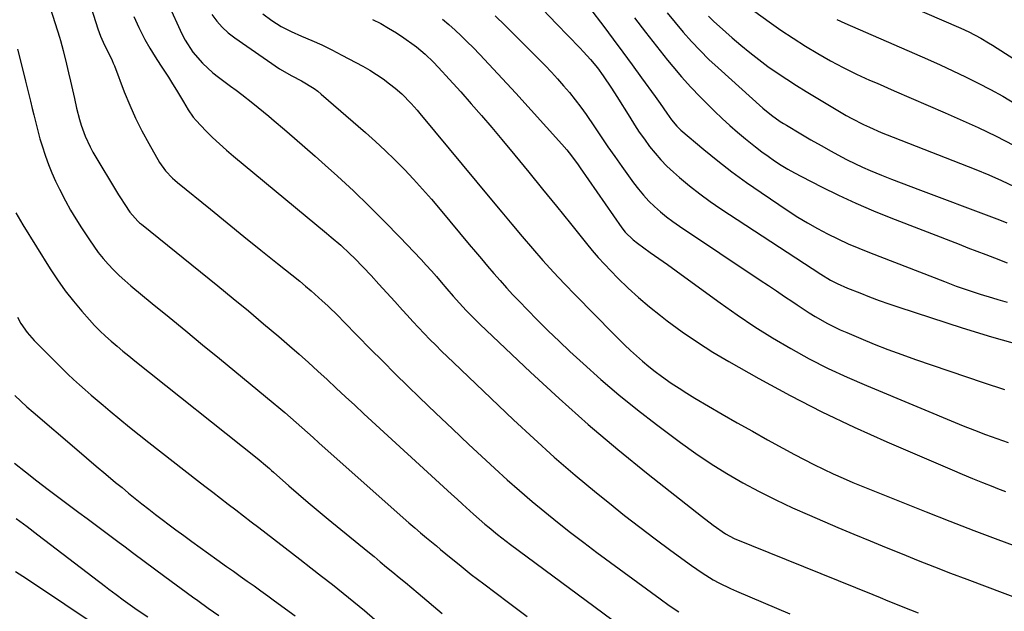
# Model space of a CAD drawing. Units: inches. Extents: x 1846801 to 1852085, y 415959 to 421219.
# Drawn here: x 1848013 to 1848342, y 417765 to 417963 of the extents above; entities that cross this region are included whole.
import ezdxf

# ---------------------------------------------------------------- set-up
doc = ezdxf.new("R2010")
doc.units = ezdxf.units.IN
doc.header["$MEASUREMENT"] = 0
doc.layers.add('7', color=7, linetype='Continuous')
doc.layers.add('8', color=7, linetype='Continuous')

msp = doc.modelspace()

# ---------------------------------------------------------------- linework, layer by layer
at = {"layer": '7', "color": 18}
for points in [[(1848027.28, 417996.28, 1838), (1848038.92, 417959.63, 1838), (1848039.79, 417957.19, 1838), (1848041.14, 417954.18, 1838), (1848042.41, 417951.62, 1838), (1848043.68, 417949.05, 1838), (1848044.05, 417948.17, 1838), (1848044.41, 417947.29, 1838), (1848047.71, 417938.64, 1838), (1848049.52, 417934.21, 1838), (1848051.47, 417929.85, 1838), (1848053.61, 417925.58, 1838), (1848055.89, 417921.37, 1838), (1848059.52, 417915.04, 1838), (1848061.46, 417912.25, 1838), (1848063.81, 417909.79, 1838), (1848064.66, 417909.03, 1838), (1848065.52, 417908.29, 1838), (1848076.5, 417899.33, 1838), (1848082.09, 417894.77, 1838), (1848087.7, 417890.22, 1838), (1848093.32, 417885.69, 1838), (1848098.95, 417881.17, 1838), (1848106.33, 417875.26, 1838), (1848108.26, 417873.68, 1838), (1848110.16, 417872.08, 1838), (1848113.88, 417868.76, 1838), (1848115.69, 417867.06, 1838), (1848119.26, 417863.58, 1838), (1848121.01, 417861.81, 1838), (1848125.77, 417856.92, 1838), (1848129.91, 417852.71, 1838), (1848134.07, 417848.51, 1838), (1848138.26, 417844.35, 1838), (1848142.47, 417840.22, 1838), (1848146.35, 417836.44, 1838), (1848151.83, 417831.14, 1838), (1848157.33, 417825.88, 1838), (1848162.88, 417820.66, 1838), (1848168.46, 417815.47, 1838), (1848171.54, 417812.63, 1838), (1848175.62, 417808.92, 1838), (1848179.76, 417805.27, 1838), (1848183.95, 417801.68, 1838), (1848188.19, 417798.15, 1838), (1848192.48, 417794.68, 1838), (1848196.81, 417791.26, 1838), (1848201.2, 417787.91, 1838), (1848205.62, 417784.6, 1838), (1848226.71, 417769.07, 1838), (1848229.81, 417766.86, 1838), (1848232.95, 417764.7, 1838)], [(1848280.22, 417980.27, 1808), (1848327.15, 417959.93, 1808), (1848329.89, 417958.67, 1808), (1848333.89, 417956.57, 1808), (1848336.49, 417955.04, 1808), (1848337.77, 417954.24, 1808), (1848363.53, 417937.77, 1808)], [(1848252.77, 417969.58, 1812), (1848263.13, 417962.07, 1812), (1848267.11, 417959.27, 1812), (1848271.14, 417956.55, 1812), (1848275.25, 417953.94, 1812), (1848279.41, 417951.41, 1812), (1848283.65, 417949.01, 1812), (1848287.94, 417946.72, 1812), (1848292.31, 417944.58, 1812), (1848296.73, 417942.55, 1812), (1848299.2, 417941.48, 1812), (1848304.9, 417938.99, 1812), (1848310.6, 417936.51, 1812), (1848316.3, 417934.03, 1812), (1848322, 417931.55, 1812), (1848326.94, 417929.4, 1812), (1848332.98, 417926.66, 1812), (1848338.96, 417923.81, 1812), (1848344.84, 417920.77, 1812)], [(1848062.39, 417967.99, 1834), (1848066.96, 417958.01, 1834), (1848068.05, 417955.87, 1834), (1848070.65, 417951.86, 1834), (1848073.81, 417948.23, 1834), (1848077.35, 417944.98, 1834), (1848079.24, 417943.48, 1834), (1848083.22, 417940.55, 1834), (1848085.09, 417939.15, 1834), (1848086.95, 417937.74, 1834), (1848090.63, 417934.87, 1834), (1848092.45, 417933.41, 1834), (1848096.05, 417930.44, 1834), (1848097.83, 417928.93, 1834), (1848101.19, 417926.06, 1834), (1848104.62, 417923.09, 1834), (1848108.05, 417920.1, 1834), (1848111.45, 417917.09, 1834), (1848114.83, 417914.07, 1834), (1848118.91, 417910.4, 1834), (1848124.26, 417905.46, 1834), (1848129.53, 417900.44, 1834), (1848134.68, 417895.3, 1834), (1848139.75, 417890.07, 1834), (1848146.9, 417882.53, 1834), (1848148.62, 417880.69, 1834), (1848150.32, 417878.82, 1834), (1848151.99, 417876.92, 1834), (1848153.63, 417875, 1834), (1848155.52, 417872.75, 1834), (1848157.58, 417870.33, 1834), (1848159.67, 417867.93, 1834), (1848161.92, 417865.51, 1834), (1848164.22, 417863.13, 1834), (1848166.59, 417860.83, 1834), (1848183.46, 417844.87, 1834), (1848193.02, 417836.06, 1834), (1848202.73, 417827.42, 1834), (1848212.66, 417819.04, 1834), (1848222.75, 417810.82, 1834), (1848240.53, 417796.73, 1834), (1848244.49, 417793.69, 1834), (1848248.55, 417790.78, 1834), (1848251.5, 417789.25, 1834), (1848297.77, 417770.51, 1834), (1848300.29, 417769.49, 1834), (1848302.81, 417768.47, 1834), (1848305.33, 417767.45, 1834), (1848307.85, 417766.43, 1834), (1848310.37, 417765.41, 1834), (1848312.89, 417764.39, 1834)], [(1848187.58, 417966.1, 1822), (1848192.17, 417961.37, 1822), (1848199.93, 417953.32, 1822), (1848201.13, 417952.04, 1822), (1848203.47, 417949.41, 1822), (1848205.76, 417946.6, 1822), (1848207.73, 417943.95, 1822), (1848210.51, 417939.83, 1822), (1848212.29, 417937.03, 1822), (1848216.57, 417930.11, 1822), (1848218.15, 417927.63, 1822), (1848219.78, 417925.17, 1822), (1848221.47, 417922.76, 1822), (1848223.2, 417920.38, 1822), (1848225.03, 417918.08, 1822), (1848226.96, 417915.87, 1822), (1848229.02, 417913.78, 1822), (1848231.16, 417911.78, 1822), (1848233.26, 417909.95, 1822), (1848236.58, 417907.16, 1822), (1848239.97, 417904.47, 1822), (1848243.47, 417901.93, 1822), (1848247.04, 417899.48, 1822), (1848280.37, 417877.64, 1822), (1848283.62, 417875.68, 1822), (1848285.88, 417874.52, 1822), (1848289.35, 417872.98, 1822), (1848293.43, 417871.36, 1822), (1848296.66, 417870.1, 1822), (1848299.9, 417868.89, 1822), (1848303.17, 417867.74, 1822), (1848306.45, 417866.63, 1822), (1848327.6, 417859.72, 1822), (1848337.46, 417856.69, 1822), (1848347.38, 417853.89, 1822)], [(1848229.08, 417965.04, 1816), (1848231.73, 417961.8, 1816), (1848234.42, 417958.59, 1816), (1848237.21, 417955.46, 1816), (1848240.07, 417952.41, 1816), (1848243.05, 417949.48, 1816), (1848246.11, 417946.62, 1816), (1848261.09, 417933.16, 1816), (1848263.91, 417930.83, 1816), (1848266.89, 417928.72, 1816), (1848267.92, 417928.06, 1816), (1848268.96, 417927.42, 1816), (1848273.76, 417924.53, 1816), (1848277.12, 417922.55, 1816), (1848280.5, 417920.62, 1816), (1848283.91, 417918.75, 1816), (1848287.35, 417916.92, 1816), (1848289.24, 417915.93, 1816), (1848291.77, 417914.66, 1816), (1848294.31, 417913.45, 1816), (1848296.9, 417912.31, 1816), (1848300.74, 417910.72, 1816), (1848303.98, 417909.44, 1816), (1848307.23, 417908.17, 1816), (1848310.5, 417906.92, 1816), (1848313.76, 417905.69, 1816), (1848337.48, 417896.87, 1816), (1848340.06, 417895.85, 1816), (1848342.61, 417894.77, 1816)], [(1848050.86, 417963.77, 1836), (1848052.54, 417960.18, 1836), (1848054.62, 417956.11, 1836), (1848056.25, 417953.18, 1836), (1848057.99, 417950.31, 1836), (1848059.81, 417947.5, 1836), (1848062.47, 417943.53, 1836), (1848063.51, 417941.89, 1836), (1848065.52, 417938.57, 1836), (1848067.49, 417935.22, 1836), (1848069.04, 417932.65, 1836), (1848070.73, 417930.2, 1836), (1848071.68, 417929.06, 1836), (1848074.99, 417925.61, 1836), (1848077.23, 417923.4, 1836), (1848079.5, 417921.24, 1836), (1848081.85, 417919.15, 1836), (1848084.23, 417917.11, 1836), (1848115.27, 417891.39, 1836), (1848116.87, 417890.05, 1836), (1848120.03, 417887.31, 1836), (1848123.11, 417884.49, 1836), (1848124.6, 417883.04, 1836), (1848127.5, 417880.03, 1836), (1848130.16, 417877.15, 1836), (1848132.8, 417874.27, 1836), (1848135.45, 417871.39, 1836), (1848138.09, 417868.5, 1836), (1848140.72, 417865.6, 1836), (1848142.27, 417863.9, 1836), (1848144.13, 417861.86, 1836), (1848146.01, 417859.84, 1836), (1848147.91, 417857.84, 1836), (1848149.82, 417855.85, 1836), (1848151.76, 417853.88, 1836), (1848153.7, 417851.92, 1836), (1848155.68, 417849.99, 1836), (1848157.66, 417848.08, 1836), (1848177.76, 417828.94, 1836), (1848184.53, 417822.66, 1836), (1848191.39, 417816.48, 1836), (1848198.39, 417810.46, 1836), (1848205.48, 417804.55, 1836), (1848209.79, 417801.05, 1836), (1848214.84, 417797.01, 1836), (1848219.92, 417793.03, 1836), (1848225.07, 417789.12, 1836), (1848230.26, 417785.27, 1836), (1848237.19, 417780.21, 1836), (1848238.96, 417778.96, 1836), (1848240.76, 417777.75, 1836), (1848244.46, 417775.48, 1836), (1848246.36, 417774.44, 1836), (1848250.24, 417772.51, 1836), (1848252.22, 417771.63, 1836), (1848270.1, 417764.1, 1836)], [(1848077, 417964.45, 1832), (1848078.66, 417962.26, 1832), (1848080.45, 417960.22, 1832), (1848082.47, 417958.39, 1832), (1848084.63, 417956.7, 1832), (1848099.52, 417946.35, 1832), (1848103.67, 417943.97, 1832), (1848106.88, 417942.34, 1832), (1848111.12, 417939.72, 1832), (1848112.36, 417938.79, 1832), (1848113.55, 417937.81, 1832), (1848128.28, 417925.04, 1832), (1848131.63, 417922.05, 1832), (1848134.92, 417919, 1832), (1848138.13, 417915.86, 1832), (1848141.28, 417912.66, 1832), (1848144.35, 417909.38, 1832), (1848147.38, 417906.06, 1832), (1848150.34, 417902.68, 1832), (1848153.25, 417899.26, 1832), (1848162.96, 417887.6, 1832), (1848165.01, 417885.16, 1832), (1848167.05, 417882.73, 1832), (1848169.11, 417880.31, 1832), (1848171.18, 417877.89, 1832), (1848173.27, 417875.5, 1832), (1848175.39, 417873.13, 1832), (1848177.55, 417870.79, 1832), (1848179.73, 417868.48, 1832), (1848182.28, 417865.82, 1832), (1848185.79, 417862.23, 1832), (1848189.34, 417858.68, 1832), (1848192.96, 417855.2, 1832), (1848196.62, 417851.76, 1832), (1848200.97, 417847.76, 1832), (1848206.92, 417842.44, 1832), (1848212.97, 417837.26, 1832), (1848219.17, 417832.26, 1832), (1848225.48, 417827.38, 1832), (1848233.59, 417821.32, 1832), (1848238.63, 417817.71, 1832), (1848243.76, 417814.24, 1832), (1848249.03, 417811, 1832), (1848254.39, 417807.89, 1832), (1848259.87, 417804.98, 1832), (1848265.4, 417802.18, 1832), (1848271.01, 417799.55, 1832), (1848276.68, 417797.04, 1832), (1848286.16, 417793, 1832), (1848291.5, 417790.74, 1832), (1848296.86, 417788.5, 1832), (1848302.22, 417786.29, 1832), (1848307.6, 417784.1, 1832), (1848312.99, 417781.95, 1832), (1848318.38, 417779.82, 1832), (1848323.8, 417777.72, 1832), (1848329.22, 417775.64, 1832), (1848354.55, 417766.04, 1832)], [(1848130.68, 417962.8, 1828), (1848133.39, 417961.42, 1828), (1848136.04, 417959.94, 1828), (1848138.62, 417958.34, 1828), (1848141.15, 417956.65, 1828), (1848144.59, 417954.22, 1828), (1848145.35, 417953.66, 1828), (1848148.24, 417951.26, 1828), (1848151.02, 417948.51, 1828), (1848154.07, 417945.27, 1828), (1848155.07, 417944.18, 1828), (1848160.14, 417938.57, 1828), (1848163.64, 417934.65, 1828), (1848167.1, 417930.69, 1828), (1848170.51, 417926.69, 1828), (1848173.88, 417922.65, 1828), (1848178.16, 417917.45, 1828), (1848182.83, 417911.76, 1828), (1848187.48, 417906.05, 1828), (1848192.12, 417900.34, 1828), (1848196.74, 417894.61, 1828), (1848202.1, 417887.94, 1828), (1848204.06, 417885.57, 1828), (1848206.07, 417883.24, 1828), (1848208.15, 417880.96, 1828), (1848210.28, 417878.73, 1828), (1848212.62, 417876.34, 1828), (1848216.02, 417873.02, 1828), (1848219.5, 417869.8, 1828), (1848223.13, 417866.74, 1828), (1848226.84, 417863.78, 1828), (1848229.11, 417862.05, 1828), (1848234.1, 417858.41, 1828), (1848239.18, 417854.9, 1828), (1848244.39, 417851.61, 1828), (1848249.7, 417848.45, 1828), (1848259.72, 417842.76, 1828), (1848270.19, 417837.05, 1828), (1848280.78, 417831.57, 1828), (1848291.55, 417826.45, 1828), (1848302.43, 417821.57, 1828), (1848324.28, 417812.22, 1828), (1848327.67, 417810.78, 1828), (1848331.07, 417809.37, 1828), (1848334.48, 417807.99, 1828), (1848337.9, 417806.63, 1828), (1848339.42, 417806.04, 1828), (1848342.09, 417805, 1828)], [(1848154.05, 417962.94, 1826), (1848156.16, 417961.12, 1826), (1848158.22, 417959.24, 1826), (1848160.26, 417957.32, 1826), (1848162.25, 417955.37, 1826), (1848164.22, 417953.39, 1826), (1848166.47, 417951.06, 1826), (1848169.53, 417947.88, 1826), (1848172.56, 417944.68, 1826), (1848175.56, 417941.44, 1826), (1848178.53, 417938.18, 1826), (1848193.9, 417921.11, 1826), (1848195.53, 417919.21, 1826), (1848197.08, 417917.25, 1826), (1848199.3, 417914.21, 1826), (1848200.02, 417913.19, 1826), (1848213.97, 417893.13, 1826), (1848215.09, 417891.68, 1826), (1848217.7, 417889.11, 1826), (1848219.16, 417888, 1826), (1848223.46, 417884.95, 1826), (1848226.35, 417882.9, 1826), (1848229.25, 417880.83, 1826), (1848232.13, 417878.74, 1826), (1848235, 417876.65, 1826), (1848246.75, 417868.06, 1826), (1848252.51, 417864, 1826), (1848258.35, 417860.08, 1826), (1848264.33, 417856.35, 1826), (1848270.39, 417852.75, 1826), (1848276.57, 417849.38, 1826), (1848282.83, 417846.16, 1826), (1848289.21, 417843.19, 1826), (1848295.67, 417840.37, 1826), (1848328.03, 417826.98, 1826), (1848331.73, 417825.49, 1826), (1848335.45, 417824.06, 1826), (1848339.2, 417822.7, 1826), (1848342.96, 417821.39, 1826)], [(1848171.63, 417964.08, 1824), (1848174.96, 417960.8, 1824), (1848178.27, 417957.5, 1824), (1848188.28, 417947.4, 1824), (1848190.4, 417945.2, 1824), (1848192.48, 417942.96, 1824), (1848194.5, 417940.67, 1824), (1848196.49, 417938.34, 1824), (1848198.4, 417935.96, 1824), (1848200.26, 417933.53, 1824), (1848202.04, 417931.05, 1824), (1848204.82, 417926.93, 1824), (1848207.06, 417923.59, 1824), (1848209.32, 417920.27, 1824), (1848211.61, 417916.98, 1824), (1848213.93, 417913.69, 1824), (1848217.89, 417908.15, 1824), (1848219.5, 417906.05, 1824), (1848221.18, 417904.02, 1824), (1848222.98, 417902.1, 1824), (1848224.87, 417900.26, 1824), (1848226.85, 417898.52, 1824), (1848228.89, 417896.84, 1824), (1848231, 417895.25, 1824), (1848233.17, 417893.74, 1824), (1848260.19, 417875.7, 1824), (1848262.91, 417873.88, 1824), (1848265.62, 417872.05, 1824), (1848268.33, 417870.22, 1824), (1848271.03, 417868.38, 1824), (1848272.5, 417867.38, 1824), (1848276.48, 417864.77, 1824), (1848278.51, 417863.53, 1824), (1848282.66, 417861.19, 1824), (1848286.92, 417859.08, 1824), (1848289.1, 417858.12, 1824), (1848293.75, 417856.16, 1824), (1848298.29, 417854.3, 1824), (1848302.86, 417852.51, 1824), (1848307.46, 417850.8, 1824), (1848312.08, 417849.16, 1824), (1848334.64, 417841.4, 1824), (1848341.77, 417839.06, 1824)], [(1848218.21, 417963.34, 1818), (1848221.8, 417958.59, 1818), (1848225.48, 417953.9, 1818), (1848229.22, 417949.26, 1818), (1848230.98, 417947.11, 1818), (1848233.93, 417943.62, 1818), (1848236.96, 417940.21, 1818), (1848240.11, 417936.9, 1818), (1848243.33, 417933.66, 1818), (1848244.92, 417932.11, 1818), (1848247.44, 417929.73, 1818), (1848249.99, 417927.39, 1818), (1848252.6, 417925.12, 1818), (1848255.26, 417922.9, 1818), (1848258.61, 417920.2, 1818), (1848260.69, 417918.61, 1818), (1848262.82, 417917.07, 1818), (1848264.97, 417915.58, 1818), (1848267.17, 417914.15, 1818), (1848269.4, 417912.78, 1818), (1848271.68, 417911.49, 1818), (1848273.99, 417910.26, 1818), (1848280.66, 417906.86, 1818), (1848286.37, 417904.06, 1818), (1848292.13, 417901.38, 1818), (1848297.97, 417898.87, 1818), (1848303.86, 417896.48, 1818), (1848326.61, 417887.63, 1818), (1848329.57, 417886.48, 1818), (1848332.54, 417885.34, 1818), (1848335.5, 417884.21, 1818), (1848338.47, 417883.08, 1818), (1848342.69, 417881.49, 1818)], [(1848242.94, 417963.91, 1814), (1848244.73, 417962.15, 1814), (1848246.58, 417960.45, 1814), (1848250.85, 417956.66, 1814), (1848253.75, 417954.17, 1814), (1848256.69, 417951.74, 1814), (1848259.7, 417949.41, 1814), (1848262.77, 417947.13, 1814), (1848265.89, 417944.94, 1814), (1848269.05, 417942.81, 1814), (1848272.27, 417940.76, 1814), (1848275.52, 417938.76, 1814), (1848288.93, 417930.76, 1814), (1848290.81, 417929.68, 1814), (1848294.66, 417927.69, 1814), (1848296.63, 417926.77, 1814), (1848300.62, 417925.04, 1814), (1848302.63, 417924.22, 1814), (1848304.64, 417923.42, 1814), (1848332.24, 417912.64, 1814), (1848336.55, 417910.87, 1814), (1848340.81, 417908.99, 1814), (1848345.01, 417906.97, 1814)], [(1848012.05, 417952.87, 1842), (1848014.11, 417944.49, 1842), (1848014.67, 417942.24, 1842), (1848015.22, 417939.98, 1842), (1848016.34, 417935.48, 1842), (1848016.96, 417933, 1842), (1848017.46, 417930.98, 1842), (1848018.47, 417926.94, 1842), (1848019.56, 417922.92, 1842), (1848020.16, 417920.93, 1842), (1848021.39, 417917.16, 1842), (1848022.4, 417914.32, 1842), (1848023.5, 417911.51, 1842), (1848024.73, 417908.76, 1842), (1848026.04, 417906.04, 1842), (1848028.1, 417902.14, 1842), (1848029.79, 417899.1, 1842), (1848031.58, 417896.11, 1842), (1848033.44, 417893.16, 1842), (1848036.05, 417889.14, 1842), (1848037.52, 417887, 1842), (1848039.05, 417884.91, 1842), (1848040.68, 417882.9, 1842), (1848042.38, 417880.94, 1842), (1848044.16, 417879.05, 1842), (1848046, 417877.22, 1842), (1848047.92, 417875.48, 1842), (1848049.89, 417873.79, 1842), (1848057.09, 417867.88, 1842), (1848062.69, 417863.28, 1842), (1848068.3, 417858.67, 1842), (1848073.9, 417854.06, 1842), (1848079.5, 417849.45, 1842), (1848097.43, 417834.68, 1842), (1848099.39, 417833.05, 1842), (1848101.33, 417831.41, 1842), (1848103.25, 417829.75, 1842), (1848105.16, 417828.07, 1842), (1848107.06, 417826.38, 1842), (1848108.96, 417824.69, 1842), (1848110.85, 417823, 1842), (1848112.75, 417821.31, 1842), (1848140.85, 417796.2, 1842), (1848142.79, 417794.49, 1842), (1848144.74, 417792.8, 1842), (1848146.71, 417791.13, 1842), (1848148.7, 417789.47, 1842), (1848151.99, 417786.77, 1842), (1848153.39, 417785.61, 1842), (1848156.9, 417782.72, 1842), (1848159.56, 417780.55, 1842), (1848161.6, 417778.9, 1842), (1848163.66, 417777.26, 1842), (1848165.73, 417775.66, 1842), (1848167.82, 417774.07, 1842), (1848176.06, 417767.87, 1842), (1848182.29, 417763.21, 1842)], [(1848011.54, 417898.16, 1844), (1848013.79, 417894.13, 1844), (1848023, 417879.44, 1844), (1848025.45, 417875.74, 1844), (1848028.01, 417872.12, 1844), (1848030.74, 417868.64, 1844), (1848033.58, 417865.23, 1844), (1848036.06, 417862.4, 1844), (1848037.79, 417860.52, 1844), (1848039.57, 417858.68, 1844), (1848041.43, 417856.93, 1844), (1848043.35, 417855.23, 1844), (1848045.31, 417853.58, 1844), (1848047.28, 417851.95, 1844), (1848049.27, 417850.33, 1844), (1848051.27, 417848.72, 1844), (1848092.11, 417816.14, 1844), (1848092.81, 417815.57, 1844), (1848094.89, 417813.83, 1844), (1848096.25, 417812.64, 1844), (1848096.93, 417812.04, 1844), (1848097.61, 417811.45, 1844), (1848102.69, 417806.93, 1844), (1848105.92, 417804.1, 1844), (1848109.18, 417801.29, 1844), (1848112.47, 417798.52, 1844), (1848115.78, 417795.78, 1844), (1848129.03, 417784.93, 1844), (1848131.15, 417783.2, 1844), (1848133.26, 417781.47, 1844), (1848135.37, 417779.73, 1844), (1848137.47, 417778, 1844), (1848139.58, 417776.25, 1844), (1848141.67, 417774.51, 1844), (1848143.76, 417772.75, 1844), (1848145.85, 417770.99, 1844), (1848153.92, 417764.14, 1844)], [(1848012.01, 417863.31, 1846), (1848013.2, 417861.18, 1846), (1848015.25, 417858.17, 1846), (1848016.81, 417856.31, 1846), (1848017.65, 417855.42, 1846), (1848025.14, 417847.89, 1846), (1848027, 417846.06, 1846), (1848028.88, 417844.24, 1846), (1848030.8, 417842.46, 1846), (1848032.74, 417840.7, 1846), (1848034.7, 417838.97, 1846), (1848036.67, 417837.24, 1846), (1848038.65, 417835.54, 1846), (1848040.64, 417833.84, 1846), (1848043, 417831.85, 1846), (1848046.19, 417829.18, 1846), (1848049.41, 417826.54, 1846), (1848052.65, 417823.93, 1846), (1848055.92, 417821.35, 1846), (1848072.13, 417808.71, 1846), (1848074.68, 417806.72, 1846), (1848077.25, 417804.73, 1846), (1848079.82, 417802.75, 1846), (1848082.39, 417800.78, 1846), (1848084.97, 417798.82, 1846), (1848087.55, 417796.85, 1846), (1848090.12, 417794.87, 1846), (1848092.69, 417792.89, 1846), (1848106.41, 417782.31, 1846), (1848110.03, 417779.5, 1846), (1848113.65, 417776.68, 1846), (1848117.25, 417773.84, 1846), (1848120.84, 417770.98, 1846), (1848124.4, 417768.1, 1846), (1848127.93, 417765.17, 1846), (1848131.42, 417762.2, 1846)], [(1848011.2, 417837.1, 1848), (1848013.16, 417835.16, 1848), (1848015.18, 417833.29, 1848), (1848017.24, 417831.46, 1848), (1848031.86, 417818.97, 1848), (1848035.09, 417816.22, 1848), (1848038.33, 417813.48, 1848), (1848041.58, 417810.75, 1848), (1848044.84, 417808.03, 1848), (1848046.96, 417806.27, 1848), (1848049.17, 417804.45, 1848), (1848051.39, 417802.65, 1848), (1848053.62, 417800.86, 1848), (1848055.87, 417799.09, 1848), (1848058.13, 417797.33, 1848), (1848060.4, 417795.6, 1848), (1848062.69, 417793.88, 1848), (1848064.99, 417792.18, 1848), (1848067.56, 417790.31, 1848), (1848070.32, 417788.29, 1848), (1848073.08, 417786.28, 1848), (1848075.85, 417784.28, 1848), (1848078.62, 417782.28, 1848), (1848081.88, 417779.95, 1848), (1848084.18, 417778.31, 1848), (1848086.48, 417776.67, 1848), (1848088.78, 417775.04, 1848), (1848091.08, 417773.41, 1848), (1848093.38, 417771.77, 1848), (1848095.67, 417770.12, 1848), (1848097.95, 417768.47, 1848), (1848104.83, 417763.46, 1848)], [(1848011.61, 417795.9, 1852), (1848015.24, 417793.23, 1852), (1848018.83, 417790.52, 1852), (1848041.43, 417773.26, 1852), (1848042.6, 417772.36, 1852), (1848044.96, 417770.56, 1852), (1848047.32, 417768.78, 1852), (1848049.72, 417767.05, 1852), (1848052.04, 417765.45, 1852), (1848055.6, 417763.06, 1852)], [(1848011.33, 417778.27, 1854), (1848015.03, 417775.94, 1854), (1848040.61, 417758.74, 1854)]]:
    msp.add_polyline3d(points, dxfattribs=at)
at = {"layer": '8', "color": 18}
for points in [[(1848013.7, 417995.95, 1840), (1848026.03, 417956.91, 1840), (1848026.37, 417955.79, 1840), (1848027.29, 417952.4, 1840), (1848028.41, 417947.84, 1840), (1848029.1, 417944.99, 1840), (1848029.78, 417942.13, 1840), (1848030.43, 417939.27, 1840), (1848031.06, 417936.41, 1840), (1848031.76, 417933.16, 1840), (1848032.72, 417929.34, 1840), (1848033.29, 417927.45, 1840), (1848034.61, 417923.74, 1840), (1848036.28, 417920.19, 1840), (1848037.24, 417918.47, 1840), (1848045.77, 417904.23, 1840), (1848046.45, 417903.12, 1840), (1848047.86, 417900.91, 1840), (1848049.62, 417898.33, 1840), (1848052.24, 417895.38, 1840), (1848052.83, 417894.85, 1840), (1848053.43, 417894.35, 1840), (1848079, 417873.72, 1840), (1848084.12, 417869.55, 1840), (1848089.22, 417865.34, 1840), (1848094.28, 417861.08, 1840), (1848099.31, 417856.79, 1840), (1848102.96, 417853.64, 1840), (1848106.12, 417850.87, 1840), (1848109.26, 417848.09, 1840), (1848112.37, 417845.26, 1840), (1848115.46, 417842.41, 1840), (1848118.53, 417839.55, 1840), (1848121.6, 417836.69, 1840), (1848124.69, 417833.84, 1840), (1848127.78, 417830.99, 1840), (1848157.04, 417804.11, 1840), (1848158.89, 417802.43, 1840), (1848160.73, 417800.75, 1840), (1848164.43, 417797.41, 1840), (1848168.17, 417794.11, 1840), (1848169.57, 417792.92, 1840), (1848172.4, 417790.59, 1840), (1848175.28, 417788.33, 1840), (1848176.75, 417787.23, 1840), (1848216.15, 417758.02, 1840)], [(1848203.19, 417966.72, 1820), (1848207.89, 417960.46, 1820), (1848211.08, 417956.19, 1820), (1848214.25, 417951.92, 1820), (1848217.4, 417947.62, 1820), (1848220.53, 417943.32, 1820), (1848225.09, 417937.02, 1820), (1848226.76, 417934.68, 1820), (1848228.95, 417931.45, 1820), (1848230.56, 417929.21, 1820), (1848232.34, 417927.1, 1820), (1848233.68, 417925.84, 1820), (1848241.39, 417919.31, 1820), (1848246.02, 417915.53, 1820), (1848250.72, 417911.85, 1820), (1848255.54, 417908.34, 1820), (1848260.44, 417904.92, 1820), (1848269.49, 417898.84, 1820), (1848272.71, 417896.76, 1820), (1848275.97, 417894.77, 1820), (1848279.31, 417892.89, 1820), (1848282.69, 417891.1, 1820), (1848286.13, 417889.42, 1820), (1848289.6, 417887.81, 1820), (1848293.12, 417886.3, 1820), (1848296.67, 417884.87, 1820), (1848321.69, 417875.18, 1820), (1848325.67, 417873.69, 1820), (1848329.67, 417872.27, 1820), (1848333.7, 417870.95, 1820), (1848337.75, 417869.69, 1820), (1848339.54, 417869.15, 1820), (1848342.73, 417868.27, 1820)], [(1848094.02, 417964.68, 1830), (1848097.05, 417962.5, 1830), (1848100.18, 417960.5, 1830), (1848103.47, 417958.79, 1830), (1848106.87, 417957.26, 1830), (1848110.33, 417955.81, 1830), (1848113.75, 417954.29, 1830), (1848117.11, 417952.65, 1830), (1848120.44, 417950.93, 1830), (1848127.39, 417947.2, 1830), (1848129.71, 417945.87, 1830), (1848131.98, 417944.46, 1830), (1848134.17, 417942.93, 1830), (1848136.3, 417941.32, 1830), (1848138.17, 417939.83, 1830), (1848140.43, 417937.91, 1830), (1848143.56, 417934.74, 1830), (1848145.53, 417932.52, 1830), (1848146.48, 417931.39, 1830), (1848170.43, 417902.46, 1830), (1848173.82, 417898.38, 1830), (1848177.22, 417894.32, 1830), (1848180.65, 417890.28, 1830), (1848184.1, 417886.26, 1830), (1848187.59, 417882.27, 1830), (1848191.13, 417878.34, 1830), (1848194.76, 417874.47, 1830), (1848198.43, 417870.65, 1830), (1848211.02, 417857.8, 1830), (1848212.93, 417855.89, 1830), (1848214.87, 417854, 1830), (1848216.83, 417852.15, 1830), (1848218.83, 417850.32, 1830), (1848220.86, 417848.54, 1830), (1848222.93, 417846.81, 1830), (1848225.06, 417845.14, 1830), (1848227.23, 417843.53, 1830), (1848230.46, 417841.24, 1830), (1848233.05, 417839.5, 1830), (1848235.68, 417837.83, 1830), (1848238.36, 417836.22, 1830), (1848247.46, 417830.89, 1830), (1848252.5, 417827.98, 1830), (1848257.56, 417825.1, 1830), (1848262.65, 417822.27, 1830), (1848267.76, 417819.47, 1830), (1848271.66, 417817.36, 1830), (1848274.85, 417815.67, 1830), (1848278.05, 417814.04, 1830), (1848281.3, 417812.47, 1830), (1848284.56, 417810.94, 1830), (1848287.85, 417809.47, 1830), (1848291.16, 417808.04, 1830), (1848294.48, 417806.65, 1830), (1848297.82, 417805.29, 1830), (1848315.56, 417798.2, 1830), (1848323.56, 417795.05, 1830), (1848331.57, 417791.94, 1830), (1848339.61, 417788.9, 1830), (1848347.67, 417785.9, 1830)], [(1848285.77, 417962.77, 1810), (1848288.41, 417961.57, 1810), (1848311.76, 417951.45, 1810), (1848316.05, 417949.57, 1810), (1848320.31, 417947.64, 1810), (1848324.56, 417945.67, 1810), (1848328.79, 417943.65, 1810), (1848332.97, 417941.56, 1810), (1848337.12, 417939.39, 1810), (1848341.21, 417937.12, 1810), (1848345.26, 417934.77, 1810)], [(1848011.03, 417814.47, 1850), (1848014.77, 417811.51, 1850), (1848018.53, 417808.59, 1850), (1848022.31, 417805.69, 1850), (1848024.55, 417803.98, 1850), (1848027.22, 417801.96, 1850), (1848029.9, 417799.94, 1850), (1848032.58, 417797.93, 1850), (1848035.27, 417795.92, 1850), (1848037.96, 417793.92, 1850), (1848040.65, 417791.91, 1850), (1848043.33, 417789.91, 1850), (1848046.02, 417787.9, 1850), (1848047.52, 417786.78, 1850), (1848050.96, 417784.21, 1850), (1848054.41, 417781.65, 1850), (1848057.86, 417779.1, 1850), (1848061.31, 417776.55, 1850), (1848070.53, 417769.78, 1850), (1848072.28, 417768.5, 1850), (1848075.79, 417765.98, 1850), (1848079.34, 417763.5, 1850)]]:
    msp.add_polyline3d(points, dxfattribs=at)

doc.saveas('drawing.dxf')
